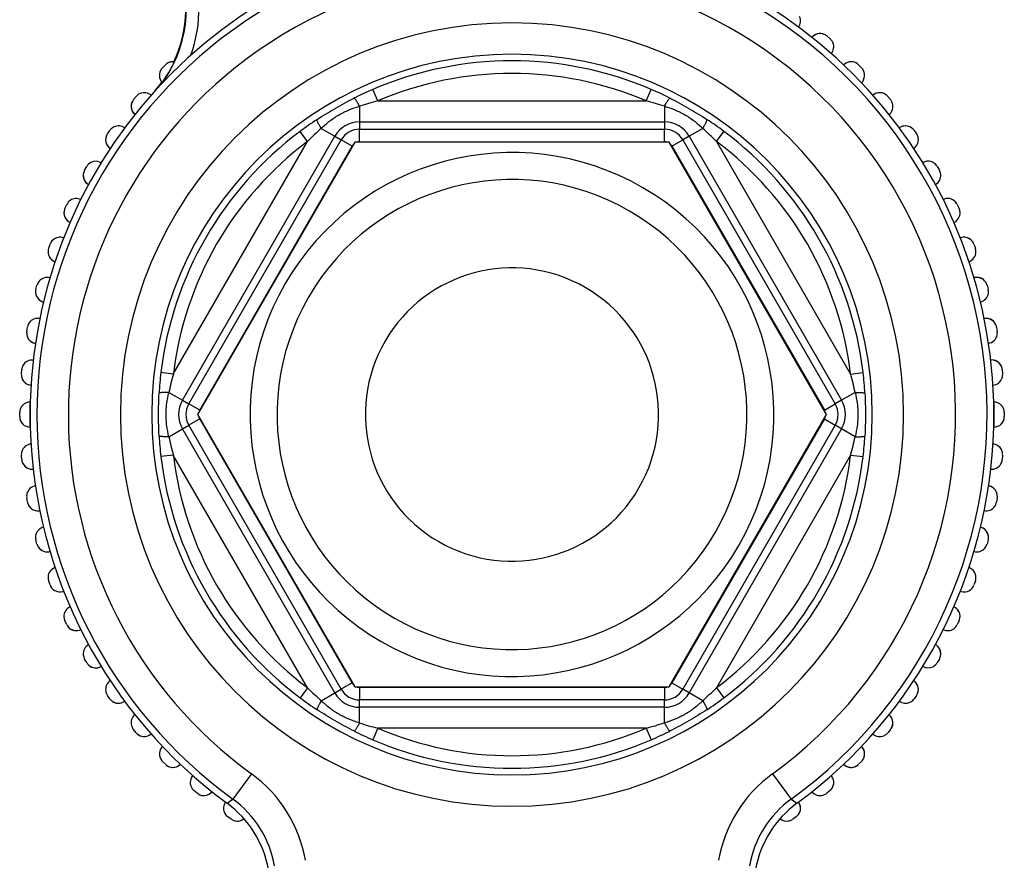
# Paper-space layout '3E0_C_032_1' of a CAD drawing. Units: millimetres. Extents: x 0 to 594, y 0 to 420.
# Drawn here: x 463 to 486, y 170 to 190 of the extents above; entities that cross this region are included whole.
import ezdxf

# ---------------------------------------------------------------- set-up
doc = ezdxf.new("R2010")
doc.units = ezdxf.units.MM
doc.header["$LTSCALE"] = 32.67
for name, color, linetype in [('06___PRT_ALL_SURFS', 7, 'CONTINUOUS'), ('3_ALL_AXES', 7, 'CONTINUOUS'), ('7_ALL_FEATURES', 7, 'CONTINUOUS')]:
    doc.layers.add(name, color=color, linetype=linetype)

psp = doc.layouts.new('3E0_C_032_1')

# ---------------------------------------------------------------- linework, layer by layer
at = {"layer": '06___PRT_ALL_SURFS', "color": 7, "linetype": 'Continuous'}
for p, q in [((481.495, 189.804), (481.496, 189.806)), ((481.816, 189.56), (481.815, 189.558)), ((482.168, 189.591), (482.245, 189.526)), ((482.168, 189.591), (482.245, 189.526)), ((482.275, 189.173), (482.276, 189.174)), ((466.31, 188.831), (466.381, 188.901)), ((482.574, 188.901), (482.572, 188.9)), ((482.927, 188.901), (482.998, 188.831)), ((482.997, 188.476), (482.998, 188.477)), ((465.621, 188.072), (465.685, 188.149)), ((465.621, 188.072), (465.685, 188.149)), ((466.039, 188.178), (466.037, 188.179)), ((483.271, 188.179), (483.269, 188.178)), ((483.623, 188.149), (483.687, 188.072)), ((483.623, 188.149), (483.687, 188.072)), ((465.652, 187.72), (465.653, 187.719)), ((483.655, 187.719), (483.656, 187.72)), ((465, 187.256), (465.058, 187.338)), ((465, 187.256), (465.058, 187.338)), ((465.407, 187.398), (465.406, 187.399)), ((483.902, 187.399), (483.901, 187.398)), ((484.25, 187.338), (484.308, 187.256)), ((484.25, 187.338), (484.308, 187.256)), ((465.062, 186.908), (465.063, 186.907)), ((484.245, 186.907), (484.246, 186.908)), ((464.453, 186.389), (464.503, 186.476)), ((464.453, 186.389), (464.503, 186.476)), ((464.846, 186.566), (464.845, 186.567)), ((484.463, 186.567), (484.462, 186.566)), ((484.805, 186.476), (484.855, 186.389)), ((484.805, 186.476), (484.855, 186.389)), ((464.545, 186.048), (464.546, 186.047)), ((484.762, 186.047), (484.763, 186.048)), ((464.36, 185.689), (464.358, 185.69)), ((484.95, 185.69), (484.948, 185.689)), ((463.984, 185.478), (464.026, 185.569)), ((463.984, 185.478), (464.026, 185.569)), ((485.282, 185.569), (485.324, 185.478)), ((485.282, 185.569), (485.324, 185.478)), ((464.105, 185.146), (464.106, 185.145)), ((485.202, 185.145), (485.203, 185.146)), ((463.952, 184.772), (463.95, 184.773)), ((485.358, 184.773), (485.356, 184.772)), ((463.596, 184.529), (463.63, 184.623)), ((463.596, 184.529), (463.63, 184.623)), ((485.678, 184.623), (485.713, 184.529)), ((485.678, 184.623), (485.713, 184.529)), ((463.745, 184.209), (463.747, 184.208)), ((485.561, 184.208), (485.563, 184.209)), ((463.625, 183.823), (463.624, 183.824)), ((485.685, 183.824), (485.683, 183.823)), ((463.291, 183.55), (463.317, 183.647)), ((463.291, 183.55), (463.317, 183.647)), ((485.991, 183.647), (486.017, 183.55)), ((485.991, 183.647), (486.017, 183.55)), ((463.468, 183.244), (463.47, 183.244)), ((485.838, 183.244), (485.84, 183.244)), ((463.383, 182.85), (463.381, 182.85)), ((485.927, 182.85), (485.925, 182.85)), ((463.074, 182.549), (463.091, 182.647)), ((463.074, 182.549), (463.091, 182.647)), ((486.217, 182.647), (486.234, 182.549)), ((486.217, 182.647), (486.234, 182.549)), ((463.277, 182.259), (463.279, 182.259)), ((486.029, 182.259), (486.031, 182.259)), ((463.226, 181.858), (463.224, 181.859)), ((486.084, 181.859), (486.082, 181.858)), ((462.944, 181.532), (462.953, 181.631)), ((462.944, 181.532), (462.953, 181.631)), ((486.355, 181.631), (486.364, 181.532)), ((486.355, 181.631), (486.364, 181.532)), ((463.172, 181.261), (463.174, 181.261)), ((486.134, 181.261), (486.136, 181.261)), ((463.154, 180.858), (463.158, 180.858)), ((463.158, 180.858), (463.163, 180.858)), ((486.145, 180.858), (486.15, 180.858)), ((486.15, 180.858), (486.154, 180.858)), ((462.904, 180.508), (462.904, 180.608)), ((486.404, 180.608), (486.404, 180.508)), ((463.154, 180.258), (463.163, 180.258)), ((486.145, 180.258), (486.154, 180.258)), ((463.174, 179.854), (463.172, 179.854)), ((486.136, 179.854), (486.134, 179.854)), ((462.953, 179.484), (462.944, 179.583)), ((462.953, 179.484), (462.944, 179.583)), ((486.364, 179.583), (486.355, 179.484)), ((486.364, 179.583), (486.355, 179.484)), ((463.224, 179.256), (463.226, 179.257)), ((486.082, 179.257), (486.084, 179.256)), ((463.279, 178.856), (463.277, 178.856)), ((486.031, 178.856), (486.029, 178.856)), ((463.091, 178.468), (463.074, 178.566)), ((463.091, 178.468), (463.074, 178.566)), ((486.234, 178.566), (486.217, 178.468)), ((486.234, 178.566), (486.217, 178.468)), ((463.381, 178.265), (463.383, 178.265)), ((485.925, 178.265), (485.927, 178.265)), ((463.47, 177.871), (463.468, 177.871)), ((485.84, 177.871), (485.838, 177.871)), ((463.317, 177.468), (463.291, 177.565)), ((463.317, 177.468), (463.291, 177.565)), ((486.017, 177.565), (485.991, 177.468)), ((486.017, 177.565), (485.991, 177.468)), ((463.624, 177.291), (463.625, 177.292)), ((485.683, 177.292), (485.685, 177.291)), ((463.747, 176.907), (463.745, 176.906)), ((485.563, 176.906), (485.561, 176.907)), ((463.63, 176.492), (463.596, 176.586)), ((463.63, 176.492), (463.596, 176.586)), ((485.713, 176.586), (485.678, 176.492)), ((485.713, 176.586), (485.678, 176.492)), ((463.95, 176.342), (463.952, 176.343)), ((485.356, 176.343), (485.358, 176.342)), ((464.106, 175.97), (464.105, 175.969)), ((485.203, 175.969), (485.202, 175.97)), ((464.026, 175.546), (463.984, 175.637)), ((464.026, 175.546), (463.984, 175.637)), ((485.324, 175.637), (485.282, 175.546)), ((485.324, 175.637), (485.282, 175.546)), ((464.358, 175.426), (464.36, 175.426)), ((484.948, 175.426), (484.95, 175.426)), ((464.546, 175.068), (464.545, 175.067)), ((484.763, 175.067), (484.762, 175.068)), ((464.503, 174.639), (464.453, 174.726)), ((464.503, 174.639), (464.453, 174.726)), ((484.855, 174.726), (484.805, 174.639)), ((484.855, 174.726), (484.805, 174.639)), ((464.845, 174.548), (464.846, 174.549)), ((484.462, 174.549), (484.463, 174.548)), ((465.063, 174.208), (465.062, 174.207)), ((484.246, 174.207), (484.245, 174.208)), ((465.058, 173.777), (465, 173.859)), ((465.058, 173.777), (465, 173.859)), ((465.406, 173.716), (465.407, 173.717)), ((483.901, 173.717), (483.902, 173.716)), ((484.308, 173.859), (484.25, 173.777)), ((484.308, 173.859), (484.25, 173.777)), ((465.653, 173.397), (465.652, 173.395)), ((483.656, 173.395), (483.655, 173.397)), ((465.685, 172.966), (465.621, 173.043)), ((465.685, 172.966), (465.621, 173.043)), ((483.687, 173.043), (483.623, 172.966)), ((483.687, 173.043), (483.623, 172.966)), ((466.037, 172.936), (466.039, 172.937)), ((483.269, 172.937), (483.271, 172.936)), ((466.312, 172.639), (466.31, 172.638)), ((482.998, 172.638), (482.997, 172.639)), ((466.381, 172.214), (466.31, 172.284)), ((482.998, 172.284), (482.927, 172.214)), ((466.734, 172.214), (466.736, 172.215)), ((482.572, 172.215), (482.574, 172.214)), ((467.033, 171.942), (467.032, 171.941)), ((482.276, 171.941), (482.275, 171.942)), ((467.14, 171.524), (467.063, 171.589)), ((467.14, 171.524), (467.063, 171.589)), ((467.492, 171.555), (467.493, 171.557)), ((481.815, 171.557), (481.816, 171.555)), ((482.245, 171.589), (482.168, 171.524)), ((482.245, 171.589), (482.168, 171.524)), ((467.813, 171.311), (467.812, 171.309)), ((481.496, 171.309), (481.495, 171.311)), ((467.955, 170.904), (467.874, 170.961)), ((467.955, 170.904), (467.874, 170.961)), ((481.435, 170.961), (481.353, 170.904)), ((481.435, 170.961), (481.353, 170.904))]:
    psp.add_line(p, q, dxfattribs=at)
at = {"layer": '06___PRT_ALL_SURFS', "color": 9, "linetype": 'Continuous'}
for p, q in [((471.451, 188.041), (471.333, 188.316)), ((477.858, 188.041), (477.975, 188.316)), ((471.451, 188.041), (477.858, 188.041)), ((471.017, 187.914), (471.017, 187.541)), ((478.291, 187.914), (478.291, 187.541)), ((471.017, 187.541), (478.291, 187.541)), ((471.017, 187.541), (471.017, 187.365)), ((478.291, 187.541), (478.291, 187.365)), ((469.775, 187.074), (469.595, 187.313)), ((470.101, 187.386), (470.425, 187.199)), ((471.017, 187.065), (471.017, 187.365)), ((471.017, 187.365), (478.291, 187.365)), ((478.291, 187.065), (478.291, 187.365)), ((479.207, 187.386), (478.883, 187.199)), ((479.533, 187.074), (479.713, 187.313)), ((466.571, 181.525), (469.775, 187.074)), ((466.787, 180.899), (470.425, 187.199)), ((466.94, 180.811), (470.577, 187.111)), ((470.425, 187.199), (470.577, 187.111)), ((470.837, 186.961), (470.577, 187.111)), ((471.017, 187.065), (478.291, 187.065)), ((478.471, 186.961), (478.731, 187.111)), ((478.883, 187.199), (478.731, 187.111)), ((478.731, 187.111), (482.368, 180.811)), ((478.883, 187.199), (482.521, 180.899)), ((479.533, 187.074), (482.737, 181.525)), ((467.2, 180.661), (470.837, 186.961)), ((478.471, 186.961), (482.109, 180.661)), ((466.571, 181.525), (466.274, 181.561)), ((482.737, 181.525), (483.034, 181.561)), ((466.464, 181.086), (466.787, 180.899)), ((482.844, 181.086), (482.521, 180.899)), ((463.154, 180.258), (463.154, 180.858)), ((466.787, 180.899), (466.94, 180.811)), ((467.2, 180.661), (466.94, 180.811)), ((482.109, 180.661), (482.368, 180.811)), ((482.521, 180.899), (482.368, 180.811)), ((486.154, 180.858), (486.154, 180.258)), ((466.787, 180.216), (466.94, 180.304)), ((467.2, 180.454), (466.94, 180.304)), ((470.577, 174.004), (466.94, 180.304)), ((470.837, 174.154), (467.2, 180.454)), ((482.109, 180.454), (478.471, 174.154)), ((482.368, 180.304), (478.731, 174.004)), ((482.109, 180.454), (482.368, 180.304)), ((482.521, 180.216), (482.368, 180.304)), ((466.464, 180.029), (466.787, 180.216)), ((470.425, 173.916), (466.787, 180.216)), ((482.521, 180.216), (478.883, 173.916)), ((482.844, 180.029), (482.521, 180.216)), ((466.571, 179.59), (466.274, 179.554)), ((469.775, 174.041), (466.571, 179.59)), ((482.737, 179.59), (479.533, 174.041)), ((482.737, 179.59), (483.034, 179.554)), ((470.837, 174.154), (470.577, 174.004)), ((478.471, 174.154), (478.731, 174.004)), ((469.775, 174.041), (469.595, 173.802)), ((470.101, 173.729), (470.425, 173.916)), ((470.425, 173.916), (470.577, 174.004)), ((471.017, 174.05), (471.017, 173.75)), ((478.291, 174.05), (471.017, 174.05)), ((478.291, 174.05), (478.291, 173.75)), ((478.883, 173.916), (478.731, 174.004)), ((479.207, 173.729), (478.883, 173.916)), ((479.533, 174.041), (479.713, 173.802)), ((471.017, 173.574), (471.017, 173.75)), ((478.291, 173.75), (471.017, 173.75)), ((478.291, 173.574), (478.291, 173.75)), ((471.017, 173.201), (471.017, 173.574)), ((478.291, 173.574), (471.017, 173.574)), ((478.291, 173.201), (478.291, 173.574)), ((471.451, 173.074), (471.333, 172.799)), ((477.858, 173.074), (471.451, 173.074)), ((477.858, 173.074), (477.975, 172.799)), ((468.433, 171.989), (467.993, 171.382)), ((480.875, 171.989), (481.315, 171.382))]:
    psp.add_line(p, q, dxfattribs=at)
at = {"layer": '06___PRT_ALL_SURFS', "color": 7, "linetype": 'Continuous'}
for centre, radius, start, end in [((474.654, 180.558), 11.5, 91.4948, 178.5052), ((474.654, 180.558), 11.5, 1.4948, 88.5052), ((463.873, 190.254), 3, 334.7303, 22.5), ((481.291, 189.949), 0.25, 323.3028, 25), ((482.008, 189.399), 0.25, 57.4859, 134.5625), ((482.008, 189.399), 0.25, 74.5455, 134.5523), ((482.008, 189.399), 0.25, 134.5625, 141.6969), ((482.008, 189.399), 0.25, 134.5523, 141.6969), ((482.008, 189.399), 0.25, 57.4863, 74.5455), ((482.008, 189.399), 0.25, 50, 57.4859), ((482.008, 189.399), 0.25, 50, 57.4863), ((482.084, 189.335), 0.25, 41.8182, 50), ((482.084, 189.335), 0.25, 22.7273, 41.8182), ((482.084, 189.335), 0.25, 318.3028, 22.7273), ((466.558, 188.725), 0.25, 82.7096, 127.8311), ((466.558, 188.725), 0.25, 107.6098, 127.831), ((466.558, 188.725), 0.25, 82.7096, 107.6098), ((482.75, 188.725), 0.25, 52.4859, 129.5625), ((482.75, 188.725), 0.25, 72.2727, 129.5523), ((482.75, 188.725), 0.25, 55.9091, 72.2727), ((466.487, 188.654), 0.25, 142.9147, 222.0613), ((466.487, 188.654), 0.25, 135, 142.9147), ((466.558, 188.725), 0.25, 127.8311, 135), ((466.558, 188.725), 0.25, 127.831, 135), ((464.29, 190.007), 2.524, 330.0977, 330.3847), ((482.75, 188.725), 0.25, 129.5625, 136.6969), ((482.75, 188.725), 0.25, 129.5523, 136.6969), ((482.75, 188.725), 0.25, 52.4863, 55.9091), ((482.75, 188.725), 0.25, 45, 52.4859), ((482.75, 188.725), 0.25, 45, 52.4863), ((482.821, 188.654), 0.25, 313.3031, 37.5141), ((482.821, 188.654), 0.25, 313.3028, 17.7273), ((482.821, 188.654), 0.25, 37.5141, 45), ((482.821, 188.654), 0.25, 37.5137, 45), ((482.821, 188.654), 0.25, 34.0909, 37.5137), ((482.821, 188.654), 0.25, 17.7273, 34.0909), ((463.873, 190.254), 3, 318.0332, 323.9711), ((465.877, 187.988), 0.25, 48.3028, 112.7273), ((483.431, 187.988), 0.25, 47.4859, 124.5625), ((483.431, 187.988), 0.25, 67.2727, 124.5523), ((465.812, 187.911), 0.25, 147.4859, 224.5625), ((465.812, 187.911), 0.25, 147.4863, 164.5455), ((465.812, 187.911), 0.25, 140, 147.4859), ((465.812, 187.911), 0.25, 140, 147.4863), ((465.877, 187.988), 0.25, 131.8182, 140), ((465.877, 187.988), 0.25, 112.7273, 131.8182), ((483.431, 187.988), 0.25, 124.5625, 131.6969), ((483.431, 187.988), 0.25, 124.5523, 131.6969), ((483.431, 187.988), 0.25, 47.4863, 67.2727), ((483.431, 187.988), 0.25, 40, 47.4859), ((483.431, 187.988), 0.25, 40, 47.4863), ((483.496, 187.911), 0.25, 34.5455, 40), ((483.496, 187.911), 0.25, 15.4545, 34.5455), ((465.812, 187.911), 0.25, 164.5455, 224.5523), ((483.496, 187.911), 0.25, 308.3028, 15.4545), ((465.812, 187.911), 0.25, 224.5625, 231.6969), ((465.812, 187.911), 0.25, 224.5523, 231.6969), ((465.262, 187.195), 0.25, 139.5455, 145), ((465.262, 187.195), 0.25, 115, 139.5455), ((465.262, 187.195), 0.25, 53.3028, 115), ((484.046, 187.195), 0.25, 119.5625, 126.6969), ((484.046, 187.195), 0.25, 119.5523, 126.6969), ((484.046, 187.195), 0.25, 42.4859, 119.5625), ((484.046, 187.195), 0.25, 65, 119.5523), ((484.046, 187.195), 0.25, 42.4863, 65), ((484.046, 187.195), 0.25, 35, 42.4859), ((484.046, 187.195), 0.25, 35, 42.4863), ((465.205, 187.113), 0.25, 152.4859, 229.5625), ((465.205, 187.113), 0.25, 169.5455, 229.5523), ((465.205, 187.113), 0.25, 152.4863, 169.5455), ((465.205, 187.113), 0.25, 145, 152.4859), ((465.205, 187.113), 0.25, 145, 152.4863), ((484.103, 187.113), 0.25, 303.3028, 10.4545), ((484.103, 187.113), 0.25, 29.5455, 35), ((484.103, 187.113), 0.25, 10.4545, 29.5455), ((465.205, 187.113), 0.25, 229.5625, 236.6969), ((465.205, 187.113), 0.25, 229.5523, 236.6969), ((464.72, 186.351), 0.25, 58.3028, 117.2727), ((484.588, 186.351), 0.25, 37.4859, 114.5625), ((484.588, 186.351), 0.25, 62.7273, 114.5523), ((464.67, 186.264), 0.25, 157.4859, 234.5625), ((464.67, 186.264), 0.25, 157.4863, 174.5455), ((464.67, 186.264), 0.25, 150, 157.4859), ((464.67, 186.264), 0.25, 150, 157.4863), ((464.72, 186.351), 0.25, 117.2727, 150), ((484.588, 186.351), 0.25, 114.5625, 121.6969), ((484.588, 186.351), 0.25, 114.5523, 121.6969), ((484.588, 186.351), 0.25, 37.4863, 62.7273), ((484.588, 186.351), 0.25, 30, 37.4859), ((484.588, 186.351), 0.25, 30, 37.4863), ((484.638, 186.264), 0.25, 5.4545, 30), ((464.67, 186.264), 0.25, 174.5455, 234.5523), ((484.638, 186.264), 0.25, 298.3028, 5.4545), ((464.67, 186.264), 0.25, 234.5625, 241.6969), ((464.67, 186.264), 0.25, 234.5523, 241.6969), ((464.253, 185.463), 0.25, 125, 155), ((464.253, 185.463), 0.25, 63.3028, 125), ((485.055, 185.463), 0.25, 109.5625, 116.6969), ((485.055, 185.463), 0.25, 109.5523, 116.6969), ((485.055, 185.463), 0.25, 32.4859, 109.5625), ((485.055, 185.463), 0.25, 55, 109.5523), ((485.055, 185.463), 0.25, 32.4863, 55), ((464.21, 185.372), 0.25, 162.4859, 239.5625), ((464.21, 185.372), 0.25, 162.4863, 176.8182), ((464.21, 185.372), 0.25, 155, 162.4859), ((464.21, 185.372), 0.25, 155, 162.4863), ((485.055, 185.463), 0.25, 25, 32.4859), ((485.055, 185.463), 0.25, 25, 32.4863), ((485.098, 185.372), 0.25, 3.1818, 25), ((464.21, 185.372), 0.25, 176.8182, 239.5523), ((485.098, 185.372), 0.25, 293.3028, 3.1818), ((464.21, 185.372), 0.25, 239.5625, 246.6969), ((464.21, 185.372), 0.25, 239.5523, 246.6969), ((463.865, 184.538), 0.25, 132.7273, 160), ((463.865, 184.538), 0.25, 68.3028, 132.7273), ((485.443, 184.538), 0.25, 104.5625, 111.6969), ((485.443, 184.538), 0.25, 104.5523, 111.6969), ((485.443, 184.538), 0.25, 27.4859, 104.5625), ((485.443, 184.538), 0.25, 47.2727, 104.5523), ((485.443, 184.538), 0.25, 27.4863, 47.2727), ((463.83, 184.444), 0.25, 167.4859, 244.5625), ((463.83, 184.444), 0.25, 167.4863, 181.8182), ((463.83, 184.444), 0.25, 160, 167.4859), ((463.83, 184.444), 0.25, 160, 167.4863), ((485.443, 184.538), 0.25, 20, 27.4859), ((485.443, 184.538), 0.25, 20, 27.4863), ((485.478, 184.444), 0.25, 358.1818, 20), ((463.83, 184.444), 0.25, 181.8182, 244.5523), ((485.478, 184.444), 0.25, 288.3028, 358.1818), ((463.83, 184.444), 0.25, 244.5625, 251.6969), ((463.83, 184.444), 0.25, 244.5523, 251.6969), ((463.559, 183.582), 0.25, 73.3028, 140.4545), ((485.749, 183.582), 0.25, 99.5625, 106.6969), ((485.749, 183.582), 0.25, 99.5523, 106.6969), ((485.749, 183.582), 0.25, 22.4859, 99.5625), ((485.749, 183.582), 0.25, 39.5455, 99.5523), ((463.533, 183.486), 0.25, 165, 172.4859), ((463.533, 183.486), 0.25, 165, 172.4863), ((463.559, 183.582), 0.25, 140.4545, 165), ((485.749, 183.582), 0.25, 22.4863, 39.5455), ((485.749, 183.582), 0.25, 15, 22.4859), ((485.749, 183.582), 0.25, 15, 22.4863), ((485.775, 183.486), 0.25, 353.1818, 15), ((463.533, 183.486), 0.25, 172.4859, 249.5625), ((463.533, 183.486), 0.25, 172.4863, 186.8182), ((463.533, 183.486), 0.25, 186.8182, 249.5523), ((485.775, 183.486), 0.25, 283.3028, 353.1818), ((463.533, 183.486), 0.25, 249.5625, 256.6969), ((463.533, 183.486), 0.25, 249.5523, 256.6969), ((463.337, 182.604), 0.25, 78.3028, 145.4545), ((485.971, 182.604), 0.25, 94.5625, 101.6969), ((485.971, 182.604), 0.25, 94.5523, 101.6969), ((485.971, 182.604), 0.25, 17.4859, 94.5625), ((485.971, 182.604), 0.25, 34.5455, 94.5523), ((463.337, 182.604), 0.25, 145.4545, 170), ((485.971, 182.604), 0.25, 17.4863, 34.5455), ((485.971, 182.604), 0.25, 10, 17.4859), ((485.971, 182.604), 0.25, 10, 17.4863), ((463.32, 182.505), 0.25, 170, 177.4859), ((463.32, 182.505), 0.25, 170, 177.4863), ((463.32, 182.505), 0.25, 177.4859, 254.5625), ((463.32, 182.505), 0.25, 177.4863, 191.8182), ((463.32, 182.505), 0.25, 191.8182, 254.5523), ((485.988, 182.505), 0.25, 278.3028, 348.1818), ((485.988, 182.505), 0.25, 348.1818, 10), ((463.32, 182.505), 0.25, 254.5523, 261.6969), ((463.32, 182.505), 0.25, 254.5625, 261.6969), ((463.202, 181.61), 0.25, 150.4545, 175), ((463.202, 181.61), 0.25, 83.3028, 150.4545), ((486.106, 181.61), 0.25, 89.5625, 96.6969), ((486.106, 181.61), 0.25, 89.5523, 96.6969), ((486.106, 181.61), 0.25, 12.4859, 89.5625), ((486.106, 181.61), 0.25, 29.5455, 89.5523), ((486.106, 181.61), 0.25, 12.4863, 29.5455), ((486.106, 181.61), 0.25, 5, 12.4859), ((486.106, 181.61), 0.25, 5, 12.4863), ((463.193, 181.51), 0.25, 175, 182.4859), ((463.193, 181.51), 0.25, 175, 182.4863), ((463.193, 181.51), 0.25, 182.4859, 259.5625), ((463.193, 181.51), 0.25, 182.4863, 196.8182), ((463.193, 181.51), 0.25, 196.8182, 259.5523), ((486.115, 181.51), 0.25, 273.3028, 343.1818), ((486.115, 181.51), 0.25, 343.1818, 5), ((463.193, 181.51), 0.25, 259.5625, 266.6969), ((463.193, 181.51), 0.25, 259.5523, 266.6969), ((463.154, 180.608), 0.25, 90, 180), ((486.154, 180.608), 0.25, 0, 90), ((463.154, 180.508), 0.25, 180, 270), ((486.154, 180.508), 0.25, 270, 360), ((474.654, 180.558), 11.5, 181.4948, 233.7544), ((474.654, 180.558), 11.5, 306.2456, 358.5052), ((463.193, 179.605), 0.25, 93.3028, 163.1818), ((486.115, 179.605), 0.25, 79.5625, 86.6969), ((486.115, 179.605), 0.25, 79.5523, 86.6969), ((486.115, 179.605), 0.25, 2.4859, 79.5625), ((486.115, 179.605), 0.25, 16.8182, 79.5523), ((463.193, 179.605), 0.25, 163.1818, 185), ((486.115, 179.605), 0.25, 2.4863, 16.8182), ((486.115, 179.605), 0.25, 355, 2.4859), ((486.115, 179.605), 0.25, 355, 2.4863), ((463.202, 179.505), 0.25, 185, 192.4859), ((463.202, 179.505), 0.25, 185, 192.4863), ((463.202, 179.505), 0.25, 192.4859, 269.5625), ((463.202, 179.505), 0.25, 192.4863, 209.5455), ((463.202, 179.505), 0.25, 209.5455, 269.5523), ((486.106, 179.505), 0.25, 263.3028, 330.4545), ((486.106, 179.505), 0.25, 330.4545, 355), ((463.202, 179.505), 0.25, 269.5625, 276.6969), ((463.202, 179.505), 0.25, 269.5523, 276.6969), ((463.32, 178.61), 0.25, 98.3028, 168.1818), ((485.988, 178.61), 0.25, 74.5625, 81.6969), ((485.988, 178.61), 0.25, 74.5523, 81.6969), ((485.988, 178.61), 0.25, 357.4859, 74.5625), ((485.988, 178.61), 0.25, 11.8182, 74.5523), ((463.32, 178.61), 0.25, 168.1818, 190), ((485.988, 178.61), 0.25, 357.4863, 11.8182), ((463.337, 178.511), 0.25, 190, 197.4859), ((463.337, 178.511), 0.25, 190, 197.4863), ((463.337, 178.511), 0.25, 197.4859, 274.5625), ((463.337, 178.511), 0.25, 197.4863, 214.5455), ((463.337, 178.511), 0.25, 214.5455, 274.5523), ((485.971, 178.511), 0.25, 258.3028, 325.4545), ((485.971, 178.511), 0.25, 325.4545, 350), ((485.988, 178.61), 0.25, 350, 357.4859), ((485.988, 178.61), 0.25, 350, 357.4863), ((463.337, 178.511), 0.25, 274.5625, 281.6969), ((463.337, 178.511), 0.25, 274.5523, 281.6969), ((463.533, 177.629), 0.25, 103.3028, 173.1818), ((485.775, 177.629), 0.25, 69.5625, 76.6969), ((485.775, 177.629), 0.25, 69.5523, 76.6969), ((485.775, 177.629), 0.25, 352.4859, 69.5625), ((485.775, 177.629), 0.25, 6.8182, 69.5523), ((463.533, 177.629), 0.25, 173.1818, 195), ((463.559, 177.533), 0.25, 195, 202.4859), ((463.559, 177.533), 0.25, 195, 202.4863), ((463.559, 177.533), 0.25, 202.4859, 279.5625), ((463.559, 177.533), 0.25, 202.4863, 219.5455), ((485.749, 177.533), 0.25, 320.4545, 345), ((485.775, 177.629), 0.25, 345, 352.4859), ((485.775, 177.629), 0.25, 345, 352.4863), ((485.775, 177.629), 0.25, 352.4863, 6.8182), ((463.559, 177.533), 0.25, 219.5455, 279.5523), ((463.559, 177.533), 0.25, 279.5625, 286.6969), ((463.559, 177.533), 0.25, 279.5523, 286.6969), ((485.749, 177.533), 0.25, 253.3028, 320.4545), ((463.83, 176.671), 0.25, 108.3028, 178.1818), ((485.478, 176.671), 0.25, 64.5625, 71.6969), ((485.478, 176.671), 0.25, 64.5523, 71.6969), ((485.478, 176.671), 0.25, 347.4859, 64.5625), ((485.478, 176.671), 0.25, 1.8182, 64.5523), ((463.83, 176.671), 0.25, 178.1818, 200), ((463.865, 176.577), 0.25, 200, 207.4859), ((463.865, 176.577), 0.25, 200, 207.4863), ((485.443, 176.577), 0.25, 312.7273, 340), ((485.478, 176.671), 0.25, 340, 347.4859), ((485.478, 176.671), 0.25, 340, 347.4863), ((485.478, 176.671), 0.25, 347.4863, 1.8182), ((463.865, 176.577), 0.25, 207.4859, 284.5625), ((463.865, 176.577), 0.25, 207.4863, 227.2727), ((463.865, 176.577), 0.25, 227.2727, 284.5523), ((463.865, 176.577), 0.25, 284.5523, 291.6969), ((463.865, 176.577), 0.25, 284.5625, 291.6969), ((485.443, 176.577), 0.25, 248.3028, 312.7273), ((464.21, 175.743), 0.25, 113.3028, 183.1818), ((485.098, 175.743), 0.25, 59.5625, 66.6969), ((485.098, 175.743), 0.25, 59.5523, 66.6969), ((485.098, 175.743), 0.25, 342.4859, 59.5625), ((485.098, 175.743), 0.25, 356.8182, 59.5523), ((464.21, 175.743), 0.25, 183.1818, 205), ((464.253, 175.652), 0.25, 205, 212.4859), ((464.253, 175.652), 0.25, 205, 212.4863), ((485.055, 175.652), 0.25, 305, 335), ((485.098, 175.743), 0.25, 335, 342.4859), ((485.098, 175.743), 0.25, 335, 342.4863), ((485.098, 175.743), 0.25, 342.4863, 356.8182), ((464.253, 175.652), 0.25, 212.4859, 289.5625), ((464.253, 175.652), 0.25, 212.4863, 235), ((464.253, 175.652), 0.25, 235, 289.5523), ((464.253, 175.652), 0.25, 289.5625, 296.6969), ((464.253, 175.652), 0.25, 289.5523, 296.6969), ((485.055, 175.652), 0.25, 243.3028, 305), ((464.67, 174.851), 0.25, 118.3028, 185.4545), ((484.638, 174.851), 0.25, 54.5625, 61.6969), ((484.638, 174.851), 0.25, 54.5523, 61.6969), ((484.638, 174.851), 0.25, 337.4859, 54.5625), ((484.638, 174.851), 0.25, 354.5455, 54.5523), ((464.67, 174.851), 0.25, 185.4545, 210), ((464.72, 174.764), 0.25, 210, 217.4859), ((464.72, 174.764), 0.25, 210, 217.4863), ((464.72, 174.764), 0.25, 217.4859, 294.5625), ((464.72, 174.764), 0.25, 217.4863, 242.7273), ((484.588, 174.764), 0.25, 297.2727, 330), ((484.638, 174.851), 0.25, 330, 337.4859), ((484.638, 174.851), 0.25, 330, 337.4863), ((484.638, 174.851), 0.25, 337.4863, 354.5455), ((464.72, 174.764), 0.25, 242.7273, 294.5523), ((464.72, 174.764), 0.25, 294.5625, 301.6969), ((464.72, 174.764), 0.25, 294.5523, 301.6969), ((484.588, 174.764), 0.25, 238.3028, 297.2727), ((465.205, 174.002), 0.25, 123.3028, 190.4545), ((484.103, 174.002), 0.25, 49.5625, 56.6969), ((484.103, 174.002), 0.25, 49.5523, 56.6969), ((484.103, 174.002), 0.25, 332.4859, 49.5625), ((484.103, 174.002), 0.25, 349.5455, 49.5523), ((465.205, 174.002), 0.25, 190.4545, 209.5455), ((484.103, 174.002), 0.25, 332.4863, 349.5455), ((465.205, 174.002), 0.25, 209.5455, 215), ((465.262, 173.92), 0.25, 215, 222.4859), ((465.262, 173.92), 0.25, 215, 222.4863), ((465.262, 173.92), 0.25, 222.4859, 299.5625), ((465.262, 173.92), 0.25, 222.4863, 245), ((465.262, 173.92), 0.25, 245, 299.5523), ((465.262, 173.92), 0.25, 299.5625, 306.6969), ((465.262, 173.92), 0.25, 299.5523, 306.6969), ((484.046, 173.92), 0.25, 233.3028, 295), ((484.046, 173.92), 0.25, 295, 319.5455), ((484.046, 173.92), 0.25, 319.5455, 325), ((484.103, 174.002), 0.25, 325, 332.4859), ((484.103, 174.002), 0.25, 325, 332.4863), ((465.812, 173.204), 0.25, 128.3028, 195.4545), ((483.496, 173.204), 0.25, 44.5625, 51.6969), ((483.496, 173.204), 0.25, 44.5523, 51.6969), ((483.496, 173.204), 0.25, 327.4859, 44.5625), ((483.496, 173.204), 0.25, 344.5455, 44.5523), ((465.812, 173.204), 0.25, 195.4545, 214.5455), ((465.812, 173.204), 0.25, 214.5455, 220), ((465.877, 173.127), 0.25, 220, 227.4859), ((465.877, 173.127), 0.25, 220, 227.4863), ((483.431, 173.127), 0.25, 311.8182, 320), ((483.496, 173.204), 0.25, 320, 327.4859), ((483.496, 173.204), 0.25, 320, 327.4863), ((483.496, 173.204), 0.25, 327.4863, 344.5455), ((465.877, 173.127), 0.25, 227.4859, 304.5625), ((465.877, 173.127), 0.25, 227.4863, 247.2727), ((465.877, 173.127), 0.25, 247.2727, 304.5523), ((465.877, 173.127), 0.25, 304.5625, 311.6969), ((465.877, 173.127), 0.25, 304.5523, 311.6969), ((483.431, 173.127), 0.25, 228.3028, 292.7273), ((483.431, 173.127), 0.25, 292.7273, 311.8182), ((466.487, 172.461), 0.25, 133.3031, 217.5141), ((466.487, 172.461), 0.25, 133.3028, 197.7273), ((482.821, 172.461), 0.25, 39.5625, 46.6969), ((482.821, 172.461), 0.25, 39.5523, 46.6969), ((482.821, 172.461), 0.25, 322.4859, 39.5625), ((482.821, 172.461), 0.25, 342.2727, 39.5523), ((466.487, 172.461), 0.25, 197.7273, 214.0909), ((466.487, 172.461), 0.25, 214.0909, 217.5137), ((466.487, 172.461), 0.25, 217.5141, 225), ((466.487, 172.461), 0.25, 217.5137, 225), ((482.821, 172.461), 0.25, 315, 322.4859), ((482.821, 172.461), 0.25, 315, 322.4863), ((482.821, 172.461), 0.25, 322.4863, 325.9091), ((482.821, 172.461), 0.25, 325.9091, 342.2727), ((466.558, 172.39), 0.25, 225, 232.4859), ((466.558, 172.39), 0.25, 225, 232.4863), ((466.558, 172.39), 0.25, 232.4859, 309.5624), ((466.558, 172.39), 0.25, 232.4863, 235.9091), ((466.558, 172.39), 0.25, 235.9091, 252.2727), ((466.558, 172.39), 0.25, 252.2727, 309.5523), ((466.558, 172.39), 0.25, 309.5624, 316.6969), ((466.558, 172.39), 0.25, 309.5523, 316.6969), ((482.75, 172.39), 0.25, 223.3031, 307.5141), ((482.75, 172.39), 0.25, 223.3028, 287.7273), ((482.75, 172.39), 0.25, 287.7273, 304.0909), ((482.75, 172.39), 0.25, 304.0909, 307.5137), ((482.75, 172.39), 0.25, 307.5141, 315), ((482.75, 172.39), 0.25, 307.5137, 315), ((467.224, 171.78), 0.25, 138.3028, 202.7273), ((482.084, 171.78), 0.25, 317.4859, 34.5625), ((482.084, 171.78), 0.25, 34.5625, 41.6969), ((482.084, 171.78), 0.25, 34.5523, 41.6969), ((482.084, 171.78), 0.25, 337.2727, 34.5523), ((467.224, 171.78), 0.25, 202.7273, 221.8182), ((467.224, 171.78), 0.25, 221.8182, 230), ((467.3, 171.716), 0.25, 314.5625, 321.6969), ((467.3, 171.716), 0.25, 314.5523, 321.6969), ((482.008, 171.716), 0.25, 218.3028, 285.4545), ((482.084, 171.78), 0.25, 310, 317.4859), ((482.084, 171.78), 0.25, 310, 317.4863), ((482.084, 171.78), 0.25, 317.4863, 337.2727), ((467.3, 171.716), 0.25, 230, 237.4859), ((467.3, 171.716), 0.25, 230, 237.4863), ((467.3, 171.716), 0.25, 237.4859, 314.5625), ((467.3, 171.716), 0.25, 237.4863, 254.5455), ((467.3, 171.716), 0.25, 254.5455, 314.5523), ((468.017, 171.166), 0.25, 143.3028, 205), ((481.291, 171.166), 0.25, 29.5625, 36.6969), ((481.291, 171.166), 0.25, 29.5523, 36.6969), ((482.008, 171.716), 0.25, 285.4545, 304.5455), ((482.008, 171.716), 0.25, 304.5455, 310), ((466.377, 169.267), 2.5, 10.0001, 53.7543), ((482.931, 169.267), 2.5, 126.2452, 170.0006), ((481.291, 171.166), 0.25, 312.4859, 29.5625), ((481.291, 171.166), 0.25, 335, 29.5523), ((468.017, 171.166), 0.25, 205, 229.5455), ((468.017, 171.166), 0.25, 229.5455, 235), ((468.099, 171.109), 0.25, 235, 242.4859), ((468.099, 171.109), 0.25, 235, 242.4863), ((468.099, 171.109), 0.25, 242.4859, 309.0502), ((468.099, 171.109), 0.25, 242.4863, 259.5455), ((468.099, 171.109), 0.25, 259.5455, 309.064), ((481.209, 171.109), 0.25, 230.936, 280.4545), ((481.209, 171.109), 0.25, 280.4545, 299.5455), ((481.209, 171.109), 0.25, 299.5455, 305), ((481.291, 171.166), 0.25, 305, 312.4859), ((481.291, 171.166), 0.25, 305, 312.4863), ((481.291, 171.166), 0.25, 312.4863, 335)]:
    psp.add_arc(centre, radius, start, end, dxfattribs=at)
at = {"layer": '06___PRT_ALL_SURFS', "color": 9, "linetype": 'Continuous'}
for centre, radius, start, end in [((474.654, 180.558), 11.339, 305.9784, 126.0054), ((474.654, 180.558), 10.589, 305.9784, 126.8433), ((474.654, 180.558), 9.346, 90, 270), ((474.654, 180.558), 9.346, 270, 90), ((474.654, 180.558), 11.339, 126.0054, 234.0216), ((474.654, 180.558), 10.589, 126.8433, 234.0216), ((474.654, 180.558), 8.597, 90, 270), ((474.654, 180.558), 8.44, 90, 113.1745), ((474.654, 180.558), 8.597, 270, 90), ((474.654, 180.558), 8.44, 66.8255, 90), ((474.654, 180.558), 8.14, 66.8255, 113.1745), ((474.335, 181.296), 7.636, 113.1546, 116.88), ((474.949, 181.244), 7.693, 63.1337, 66.8316), ((473.986, 178.544), 9.83, 104.9475, 107.5816), ((475.277, 178.388), 9.992, 72.4397, 75.0312), ((474.207, 181.156), 7.693, 123.1337, 126.8316), ((471.017, 186.858), 0.684, 90, 150), ((478.291, 186.858), 0.684, 30, 90), ((475.134, 181.203), 7.636, 53.1546, 56.88), ((474.654, 180.558), 8.44, 126.8255, 173.1745), ((476.844, 180.012), 9.992, 132.4397, 135.0312), ((471.017, 186.858), 0.508, 90, 150), ((478.291, 186.858), 0.508, 30, 90), ((472.576, 180.129), 9.83, 44.9475, 47.5816), ((474.654, 180.558), 8.44, 6.8255, 53.1745), ((474.654, 180.558), 8.14, 126.8255, 173.1745), ((471.017, 186.858), 0.208, 90, 105.6393), ((478.291, 186.858), 0.208, 74.3607, 90), ((474.654, 180.558), 8.14, 6.8255, 53.1745), ((471.017, 186.858), 0.208, 134.3607, 150), ((478.291, 186.858), 0.208, 30, 45.6393), ((473.855, 180.65), 7.636, 173.1546, 176.88), ((476.064, 178.972), 9.83, 164.9475, 167.5816), ((473.087, 178.934), 9.992, 12.4397, 15.0312), ((475.396, 180.646), 7.693, 3.1337, 6.8316), ((467.379, 180.558), 0.684, 150, 210), ((467.379, 180.558), 0.508, 150, 210), ((481.929, 180.558), 0.508, 330, 30), ((481.929, 180.558), 0.684, 330, 30), ((467.379, 180.558), 0.208, 150, 165.6393), ((467.379, 180.558), 0.208, 194.3607, 210), ((481.929, 180.558), 0.208, 14.3607, 30), ((481.929, 180.558), 0.208, 330, 345.6393), ((473.912, 180.47), 7.693, 183.1337, 186.8316), ((476.221, 182.181), 9.992, 192.4397, 195.0312), ((473.244, 182.143), 9.83, 344.9475, 347.5816), ((475.453, 180.465), 7.636, 353.1546, 356.88), ((474.654, 180.558), 8.44, 186.8255, 233.1745), ((474.654, 180.558), 8.14, 186.8255, 233.1745), ((474.654, 180.558), 8.14, 306.8255, 353.1745), ((474.654, 180.558), 8.44, 306.8255, 353.1745), ((471.017, 174.258), 0.208, 210, 225.6393), ((478.291, 174.258), 0.208, 314.3607, 330), ((476.732, 180.986), 9.83, 224.9475, 227.5816), ((471.017, 174.258), 0.684, 210, 270), ((471.017, 174.258), 0.508, 210, 270), ((471.017, 174.258), 0.208, 254.3607, 270), ((478.291, 174.258), 0.208, 270, 285.6393), ((478.291, 174.258), 0.508, 270, 330), ((478.291, 174.258), 0.684, 270, 330), ((472.464, 181.103), 9.992, 312.4397, 315.0312), ((474.174, 179.912), 7.636, 233.1546, 236.88), ((475.101, 179.959), 7.693, 303.1337, 306.8316), ((474.031, 182.727), 9.992, 252.4397, 255.0312), ((475.322, 182.572), 9.83, 284.9475, 287.5816), ((474.359, 179.871), 7.693, 243.1337, 246.8316), ((474.654, 180.558), 8.14, 246.8255, 293.1745), ((474.973, 179.819), 7.636, 293.1546, 296.88), ((474.654, 180.558), 8.44, 246.8255, 270), ((474.654, 180.558), 8.44, 270, 293.1745), ((466.524, 169.359), 3.25, 9.9998, 54.0218), ((482.784, 169.359), 3.25, 125.9782, 170.0002), ((438.992, 211.745), 49.701, 305.5011, 305.6969), ((466.524, 169.359), 2.499, 9.9978, 54.0238), ((482.784, 169.359), 2.499, 125.9762, 170.0022), ((510.316, 211.745), 49.701, 234.3031, 234.4989)]:
    psp.add_arc(centre, radius, start, end, dxfattribs=at)
at = {"layer": '06___PRT_ALL_SURFS', "color": 7, "linetype": 'Continuous'}
for points, knots in [([(466.484, 188.76), (466.5, 188.787), (466.522, 188.827), (466.547, 188.878), (466.563, 188.91), (466.574, 188.935), (466.584, 188.955), (466.586, 188.964), (466.591, 188.972), (466.589, 188.973)], [0, 0, 0, 0, 0.39936, 0.573191, 0.722274, 0.842217, 0.929744, 0.982675, 1, 1, 1, 1]), ([(466.301, 188.486), (466.302, 188.486), (466.304, 188.489), (466.306, 188.491), (466.311, 188.497), (466.321, 188.51), (466.337, 188.531), (466.36, 188.563), (466.387, 188.602), (466.428, 188.664), (466.458, 188.714), (466.478, 188.749)], [0, 0, 0, 0, 0.004857, 0.019295, 0.043329, 0.076741, 0.170302, 0.296218, 0.449274, 0.622898, 1, 1, 1, 1]), ([(463.163, 180.258), (463.163, 180.258), (463.164, 180.258), (463.164, 180.259), (463.164, 180.261), (463.164, 180.264), (463.164, 180.267), (463.164, 180.271), (463.164, 180.275), (463.165, 180.283), (463.165, 180.294), (463.165, 180.309), (463.165, 180.326), (463.165, 180.346), (463.165, 180.368), (463.164, 180.4), (463.164, 180.444), (463.164, 180.5), (463.164, 180.558), (463.164, 180.615), (463.164, 180.671), (463.164, 180.715), (463.165, 180.747), (463.165, 180.769), (463.165, 180.789), (463.165, 180.806), (463.165, 180.821), (463.165, 180.832), (463.164, 180.84), (463.164, 180.844), (463.164, 180.848), (463.164, 180.852), (463.164, 180.854), (463.164, 180.856), (463.164, 180.857), (463.163, 180.858), (463.163, 180.858)], [0, 0, 0, 0, 0.000707, 0.002542, 0.00556, 0.009763, 0.015143, 0.021689, 0.029386, 0.038216, 0.059188, 0.084405, 0.113624, 0.146565, 0.18291, 0.222308, 0.308722, 0.402488, 0.500001, 0.597513, 0.691279, 0.777693, 0.817091, 0.853435, 0.886376, 0.915596, 0.940812, 0.961784, 0.970614, 0.978312, 0.984857, 0.990237, 0.99444, 0.997458, 0.999293, 1, 1, 1, 1]), ([(486.145, 180.858), (486.145, 180.858), (486.144, 180.857), (486.144, 180.856), (486.144, 180.854), (486.144, 180.852), (486.144, 180.848), (486.144, 180.844), (486.144, 180.84), (486.143, 180.832), (486.143, 180.821), (486.143, 180.806), (486.143, 180.789), (486.143, 180.769), (486.143, 180.747), (486.144, 180.715), (486.144, 180.671), (486.144, 180.615), (486.144, 180.558), (486.144, 180.5), (486.144, 180.444), (486.144, 180.4), (486.143, 180.368), (486.143, 180.346), (486.143, 180.326), (486.143, 180.309), (486.143, 180.294), (486.143, 180.283), (486.144, 180.275), (486.144, 180.271), (486.144, 180.267), (486.144, 180.264), (486.144, 180.261), (486.144, 180.259), (486.144, 180.258), (486.145, 180.258), (486.145, 180.258)], [0, 0, 0, 0, 0.000707, 0.002542, 0.00556, 0.009763, 0.015143, 0.021689, 0.029386, 0.038216, 0.059188, 0.084405, 0.113624, 0.146565, 0.18291, 0.222308, 0.308722, 0.402488, 0.500001, 0.597513, 0.691279, 0.777693, 0.817091, 0.853435, 0.886376, 0.915596, 0.940812, 0.961784, 0.970614, 0.978312, 0.984857, 0.990237, 0.99444, 0.997458, 0.999293, 1, 1, 1, 1])]:
    psp.add_open_spline(points, degree=3, knots=knots, dxfattribs=at)
at = {"layer": '06___PRT_ALL_SURFS', "color": 9, "linetype": 'Continuous'}
for points, knots in [([(470.002, 187.598), (470.073, 187.644), (470.216, 187.735), (470.435, 187.865), (470.657, 187.989), (470.807, 188.068), (470.883, 188.106)], [0, 0, 0, 0, 0.249424, 0.5, 0.750576, 1, 1, 1, 1]), ([(471.017, 187.914), (471.009, 187.928), (470.995, 187.954), (470.973, 187.991), (470.953, 188.024), (470.934, 188.052), (470.918, 188.075), (470.905, 188.09), (470.896, 188.099), (470.891, 188.103), (470.887, 188.106), (470.884, 188.107), (470.883, 188.106)], [0, 0, 0, 0, 0.194808, 0.377308, 0.542886, 0.687373, 0.807236, 0.899745, 0.935221, 0.963453, 0.984723, 1, 1, 1, 1]), ([(478.291, 187.914), (478.299, 187.928), (478.313, 187.954), (478.335, 187.991), (478.355, 188.024), (478.374, 188.052), (478.39, 188.075), (478.403, 188.09), (478.412, 188.099), (478.417, 188.103), (478.421, 188.106), (478.424, 188.107), (478.425, 188.106)], [0, 0, 0, 0, 0.194808, 0.377309, 0.542887, 0.687374, 0.807236, 0.899746, 0.935221, 0.963453, 0.984723, 1, 1, 1, 1]), ([(478.425, 188.106), (478.501, 188.068), (478.651, 187.989), (478.873, 187.865), (479.092, 187.735), (479.235, 187.644), (479.306, 187.598)], [0, 0, 0, 0, 0.249424, 0.5, 0.750576, 1, 1, 1, 1]), ([(470.101, 187.386), (470.166, 187.447), (470.267, 187.535), (470.411, 187.639), (470.525, 187.71), (470.643, 187.773), (470.805, 187.846), (470.931, 187.889), (471.017, 187.914)], [0, 0, 0, 0, 0.249724, 0.374813, 0.5, 0.625187, 0.750276, 1, 1, 1, 1]), ([(478.291, 187.914), (478.377, 187.889), (478.503, 187.846), (478.665, 187.773), (478.783, 187.71), (478.897, 187.639), (479.041, 187.535), (479.142, 187.447), (479.207, 187.386)], [0, 0, 0, 0, 0.249724, 0.374813, 0.5, 0.625187, 0.750276, 1, 1, 1, 1]), ([(470.101, 187.386), (470.093, 187.399), (470.078, 187.425), (470.057, 187.462), (470.038, 187.496), (470.023, 187.526), (470.012, 187.552), (470.005, 187.57), (470.002, 187.582), (470.001, 187.589), (470.001, 187.594), (470.001, 187.597), (470.002, 187.598)], [0, 0, 0, 0, 0.194808, 0.377309, 0.542887, 0.687374, 0.807236, 0.899746, 0.935221, 0.963453, 0.984723, 1, 1, 1, 1]), ([(479.207, 187.386), (479.215, 187.399), (479.23, 187.425), (479.251, 187.462), (479.27, 187.496), (479.285, 187.526), (479.296, 187.552), (479.303, 187.57), (479.306, 187.582), (479.307, 187.589), (479.307, 187.594), (479.307, 187.597), (479.306, 187.598)], [0, 0, 0, 0, 0.194808, 0.377308, 0.542886, 0.687373, 0.807236, 0.899745, 0.935221, 0.963453, 0.984723, 1, 1, 1, 1]), ([(466.231, 180.049), (466.226, 180.133), (466.22, 180.303), (466.217, 180.558), (466.22, 180.812), (466.226, 180.982), (466.231, 181.066)], [0, 0, 0, 0, 0.249424, 0.5, 0.750576, 1, 1, 1, 1]), ([(466.464, 181.086), (466.449, 181.086), (466.419, 181.087), (466.376, 181.087), (466.337, 181.086), (466.304, 181.083), (466.276, 181.08), (466.256, 181.077), (466.244, 181.074), (466.238, 181.072), (466.234, 181.069), (466.231, 181.067), (466.231, 181.066)], [0, 0, 0, 0, 0.194808, 0.377308, 0.542886, 0.687373, 0.807236, 0.899745, 0.935221, 0.963453, 0.984723, 1, 1, 1, 1]), ([(466.464, 180.029), (466.443, 180.115), (466.418, 180.247), (466.4, 180.424), (466.395, 180.558), (466.4, 180.691), (466.418, 180.868), (466.443, 181), (466.464, 181.086)], [0, 0, 0, 0, 0.249724, 0.374813, 0.5, 0.625187, 0.750276, 1, 1, 1, 1]), ([(482.844, 181.086), (482.859, 181.086), (482.889, 181.087), (482.932, 181.087), (482.971, 181.086), (483.005, 181.083), (483.033, 181.08), (483.052, 181.077), (483.064, 181.074), (483.07, 181.072), (483.075, 181.069), (483.077, 181.067), (483.077, 181.066)], [0, 0, 0, 0, 0.194808, 0.377309, 0.542887, 0.687374, 0.807236, 0.899746, 0.935221, 0.963453, 0.984723, 1, 1, 1, 1]), ([(482.844, 181.086), (482.865, 181), (482.89, 180.868), (482.908, 180.691), (482.913, 180.558), (482.908, 180.424), (482.89, 180.247), (482.865, 180.115), (482.844, 180.029)], [0, 0, 0, 0, 0.249724, 0.374813, 0.5, 0.625187, 0.750276, 1, 1, 1, 1]), ([(483.077, 181.066), (483.082, 180.982), (483.088, 180.812), (483.091, 180.558), (483.088, 180.303), (483.082, 180.133), (483.077, 180.049)], [0, 0, 0, 0, 0.249424, 0.5, 0.750576, 1, 1, 1, 1]), ([(466.464, 180.029), (466.449, 180.029), (466.419, 180.028), (466.376, 180.028), (466.337, 180.03), (466.304, 180.032), (466.276, 180.035), (466.256, 180.038), (466.244, 180.041), (466.238, 180.043), (466.234, 180.046), (466.231, 180.048), (466.231, 180.049)], [0, 0, 0, 0, 0.194808, 0.377309, 0.542887, 0.687374, 0.807236, 0.899746, 0.935221, 0.963453, 0.984723, 1, 1, 1, 1]), ([(482.844, 180.029), (482.859, 180.029), (482.889, 180.028), (482.932, 180.028), (482.971, 180.03), (483.005, 180.032), (483.033, 180.035), (483.052, 180.038), (483.064, 180.041), (483.07, 180.043), (483.075, 180.046), (483.077, 180.048), (483.077, 180.049)], [0, 0, 0, 0, 0.194808, 0.377308, 0.542886, 0.687373, 0.807236, 0.899745, 0.935221, 0.963453, 0.984723, 1, 1, 1, 1]), ([(470.101, 173.729), (470.093, 173.716), (470.078, 173.69), (470.057, 173.653), (470.038, 173.619), (470.023, 173.589), (470.012, 173.563), (470.005, 173.545), (470.002, 173.533), (470.001, 173.526), (470.001, 173.521), (470.001, 173.518), (470.002, 173.517)], [0, 0, 0, 0, 0.194808, 0.377308, 0.542886, 0.687373, 0.807236, 0.899745, 0.935221, 0.963453, 0.984723, 1, 1, 1, 1]), ([(471.017, 173.201), (470.931, 173.226), (470.805, 173.269), (470.643, 173.342), (470.525, 173.405), (470.411, 173.476), (470.267, 173.58), (470.166, 173.668), (470.101, 173.729)], [0, 0, 0, 0, 0.249724, 0.374813, 0.5, 0.625187, 0.750276, 1, 1, 1, 1]), ([(479.207, 173.729), (479.142, 173.668), (479.041, 173.58), (478.897, 173.476), (478.783, 173.405), (478.665, 173.342), (478.503, 173.269), (478.377, 173.226), (478.291, 173.201)], [0, 0, 0, 0, 0.249724, 0.374813, 0.5, 0.625187, 0.750276, 1, 1, 1, 1]), ([(479.207, 173.729), (479.215, 173.716), (479.23, 173.69), (479.251, 173.653), (479.27, 173.619), (479.285, 173.589), (479.296, 173.563), (479.303, 173.545), (479.306, 173.533), (479.307, 173.526), (479.307, 173.521), (479.307, 173.518), (479.306, 173.517)], [0, 0, 0, 0, 0.194808, 0.377309, 0.542887, 0.687374, 0.807236, 0.899746, 0.935221, 0.963453, 0.984723, 1, 1, 1, 1]), ([(470.883, 173.009), (470.807, 173.047), (470.657, 173.126), (470.435, 173.251), (470.216, 173.38), (470.073, 173.471), (470.002, 173.517)], [0, 0, 0, 0, 0.249424, 0.5, 0.750576, 1, 1, 1, 1]), ([(479.306, 173.517), (479.235, 173.471), (479.092, 173.38), (478.873, 173.251), (478.651, 173.126), (478.501, 173.047), (478.425, 173.009)], [0, 0, 0, 0, 0.249424, 0.5, 0.750576, 1, 1, 1, 1]), ([(471.017, 173.201), (471.009, 173.187), (470.995, 173.161), (470.973, 173.124), (470.953, 173.091), (470.934, 173.063), (470.918, 173.04), (470.905, 173.025), (470.896, 173.016), (470.891, 173.012), (470.887, 173.009), (470.884, 173.008), (470.883, 173.009)], [0, 0, 0, 0, 0.194808, 0.377309, 0.542887, 0.687374, 0.807236, 0.899746, 0.935221, 0.963453, 0.984723, 1, 1, 1, 1]), ([(478.291, 173.201), (478.299, 173.187), (478.313, 173.161), (478.335, 173.124), (478.355, 173.091), (478.374, 173.063), (478.39, 173.04), (478.403, 173.025), (478.412, 173.016), (478.417, 173.012), (478.421, 173.009), (478.424, 173.008), (478.425, 173.009)], [0, 0, 0, 0, 0.194808, 0.377308, 0.542886, 0.687373, 0.807236, 0.899745, 0.935221, 0.963453, 0.984723, 1, 1, 1, 1])]:
    psp.add_open_spline(points, degree=3, knots=knots, dxfattribs=at)
at = {"layer": '3_ALL_AXES', "color": 7, "linetype": 'Continuous'}
for p, q in [((470.901, 187.058), (467.148, 180.558)), ((478.407, 187.058), (470.901, 187.058)), ((482.16, 180.558), (478.407, 187.058)), ((467.148, 180.558), (470.901, 174.058)), ((478.407, 174.058), (482.16, 180.558)), ((470.901, 174.058), (478.407, 174.058))]:
    psp.add_line(p, q, dxfattribs=at)
for start, end in [(60, 240), (240, 60)]:
    psp.add_arc((474.654, 180.558), 3.5, start, end, dxfattribs=at)
at = {"layer": '7_ALL_FEATURES', "color": 9, "linetype": 'Continuous'}
for radius, start, end in [(3.012, 322.5529, 22.5), (3.312, 340.1561, 0.7826)]:
    psp.add_arc((463.873, 190.254), radius, start, end, dxfattribs=at)
at = {"layer": '7_ALL_FEATURES', "color": 7, "linetype": 'Continuous'}
for radius, start, end in [(6.25, 60, 240), (5.607, 60, 240), (6.25, 240, 60), (5.607, 240, 60)]:
    psp.add_arc((474.654, 180.558), radius, start, end, dxfattribs=at)

doc.saveas('drawing.dxf')
